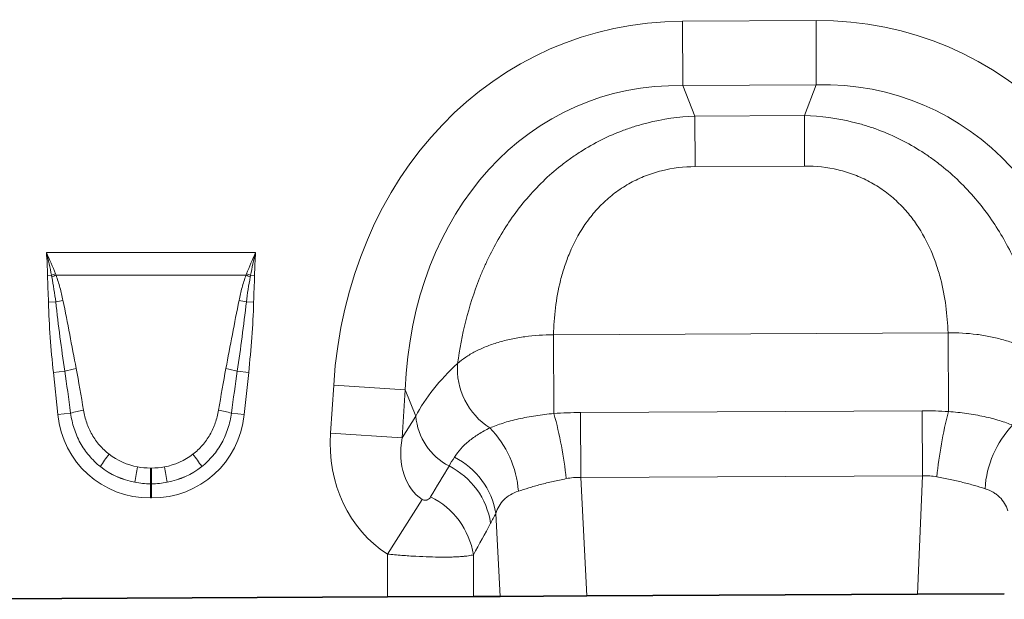
# Model space of a CAD drawing. Units: millimetres. Extents: x 15 to 416, y 5 to 292.
# Drawn here: x 235 to 262, y 157 to 173 of the extents above; entities that cross this region are included whole.
import ezdxf

# ---------------------------------------------------------------- set-up
doc = ezdxf.new("R2010")
doc.units = ezdxf.units.MM

msp = doc.modelspace()

# ---------------------------------------------------------------- linework, layer by layer
at = {"color": 8, "linetype": 'Continuous', "lineweight": 18}
for p, q in [((252.9173, 172.6818), (256.5172, 172.6998)), ((252.926, 170.9498), (252.9173, 172.6818)), ((256.5258, 170.9678), (256.5172, 172.6998)), ((256.5258, 170.9678), (252.926, 170.9498)), ((252.926, 170.9498), (253.2558, 170.1276)), ((256.2043, 170.1423), (256.5258, 170.9678)), ((253.2558, 170.1276), (256.2043, 170.1423)), ((253.2626, 168.7669), (253.2558, 170.1276)), ((256.2111, 168.7816), (256.2043, 170.1423)), ((256.2111, 168.7816), (253.2626, 168.7669)), ((235.7753, 166.4524), (241.4146, 166.4524)), ((235.9122, 165.8384), (235.8049, 165.8368)), ((241.1551, 165.8391), (236.0348, 165.8391)), ((241.385, 165.8368), (241.2777, 165.8384)), ((236.0262, 165.1189), (235.83, 165.1148)), ((241.1637, 165.1189), (241.3599, 165.1148)), ((249.4431, 164.2348), (260.0757, 164.288)), ((260.0863, 162.1672), (260.0757, 164.288)), ((249.4537, 162.1135), (249.4431, 164.2348)), ((236.2705, 163.2515), (235.9632, 163.2192)), ((236.0822, 162.0869), (235.9632, 163.2192)), ((240.9194, 163.2515), (241.2267, 163.2192)), ((241.2267, 163.2192), (241.1077, 162.0869)), ((243.4335, 161.5857), (243.5175, 162.8806)), ((245.4453, 162.7555), (243.5175, 162.8806)), ((245.4453, 162.7555), (245.3613, 161.4606)), ((245.732, 162.0408), (245.4453, 162.7555)), ((250.1675, 162.1395), (259.3806, 162.1856)), ((259.3894, 160.4373), (259.3806, 162.1856)), ((236.4288, 162.1233), (236.0822, 162.0869)), ((240.7611, 162.1233), (241.1077, 162.0869)), ((245.3613, 161.4606), (245.732, 162.0408)), ((250.1763, 160.3912), (250.1675, 162.1395)), ((243.4335, 161.5857), (245.3613, 161.4606)), ((238.5799, 160.6443), (238.61, 160.6443)), ((238.5799, 160.2207), (238.5799, 160.6443)), ((238.61, 160.2207), (238.61, 160.6443)), ((259.3894, 160.4373), (250.1763, 160.3912)), ((250.1763, 160.3912), (250.3431, 157.1982)), ((259.2545, 157.2428), (259.3894, 160.4373)), ((238.5799, 160.2207), (238.5799, 159.838)), ((238.61, 160.2207), (238.5799, 160.2207)), ((238.61, 160.2207), (238.61, 159.838)), ((238.61, 159.838), (238.5799, 159.838)), ((244.9644, 158.3271), (245.9063, 159.8004)), ((248.0052, 157.1865), (247.8884, 159.4217)), ((244.9702, 157.1713), (244.9644, 158.3271)), ((247.2828, 158.3071), (247.2884, 157.1829))]:
    msp.add_line(p, q, dxfattribs=at)
at = {"color": 7, "linetype": 'Continuous', "lineweight": 35}
for p, q in [((244.9702, 157.1713), (232.2278, 157.1075)), ((247.2884, 157.1829), (244.9702, 157.1713)), ((248.0052, 157.1865), (247.2884, 157.1829)), ((250.3431, 157.1982), (248.0052, 157.1865)), ((250.3431, 157.1982), (259.2545, 157.2428)), ((261.5924, 157.2545), (259.2545, 157.2428))]:
    msp.add_line(p, q, dxfattribs=at)
at = {"color": 8, "linetype": 'Continuous', "lineweight": 18}
for centre, radius, start, end in [((237.4736, 161.7983), 4.3313, 109.61555, 111.13074), ((239.7162, 161.7983), 4.3313, 68.86926, 70.38445), ((237.4214, 162.0324), 4.0513, 110.01435, 111.74819), ((239.7685, 162.0324), 4.0513, 68.25181, 69.98565), ((236.9242, 161.6507), 3.5826, 101.29734, 104.5169), ((240.2657, 161.6507), 3.5826, 75.4831, 78.70266), ((237.0731, 160.5633), 2.8055, 100.16954, 106.62352), ((240.1168, 160.5633), 2.8055, 73.37648, 79.83046), ((248.7342, 163.3159), 1.8814, 175.51948, 237.70801), ((237.1122, 159.8752), 2.3497, 98.24092, 106.90873), ((240.0777, 159.8752), 2.3497, 73.09127, 81.75908), ((271.4276, 159.2473), 11.7112, 165.56199, 174.30638), ((247.4038, 162.1867), 1.6781, 184.98564, 242.40637), ((238.2825, 159.082), 11.5753, 6.33006, 15.18244), ((245.7709, 159.8201), 2.7322, 4.20529, 44.2158), ((263.8003, 159.9164), 2.7333, 136.50659, 176.42047), ((239.97, 158.9915), 3.2211, 141.03412, 148.31361), ((237.2199, 158.9915), 3.2211, 31.68639, 38.96588), ((245.8421, 159.0816), 2.0744, 9.43363, 63.35935), ((248.2197, 158.7294), 10.1753, 168.97012, 171.3489), ((228.9702, 158.7294), 10.1753, 8.6511, 11.02988), ((245.69, 158.8387), 2.0831, 8.80263, 63.2853), ((245.2197, 157.9867), 2.0878, 8.82636, 64.19299)]:
    msp.add_arc(centre, radius, start, end, dxfattribs=at)
for centre, major_axis, ratio, start_param, end_param in [((254.1642, 160.679), (-4.5572, 11.3613), 0.8495914, 5.9591667, 7.341081), ((255.3905, 160.6852), (4.4432, 11.4063), 0.8495914, 5.2252896, 6.6072039), ((254.1642, 160.679), (-3.9246, 9.7842), 0.7968131, 5.9591667, 7.341081), ((255.3905, 160.6852), (3.8264, 9.823), 0.7968131, 5.2252896, 6.6072039), ((236.4762, 158.3388), (-0.8226, 7.7856), 0.0510893, 5.2145941, 5.3898243), ((236.4762, 158.3797), (-0.827, 7.7852), 0.1021785, 5.2145088, 5.3897391), ((240.7137, 158.3797), (0.827, 7.7852), 0.1021785, 0.8934462, 1.0686765), ((240.7137, 158.3388), (0.8226, 7.7856), 0.0510893, 0.893361, 1.0685912), ((253.909, 161.3152), (8.529, 1.0563), 0.5613082, 2.4709901, 2.7758885), ((238.7422, 162.5297), (1.8494, 2.0539), 0.940719, 2.438827, 3.8443583), ((238.4477, 162.5297), (-1.8494, 2.0539), 0.940719, 2.438827, 3.8443583), ((247.182, 161.7964), (2.2168, 3.4698), 0.8743166, 2.1332412, 3.1413421), ((247.182, 161.7964), (1.2754, 1.9962), 0.6754279, 2.1332412, 3.1413421), ((238.6411, 162.4583), (1.6043, 0.959), 0.9594317, 3.5028761, 3.9687929), ((238.5488, 162.4583), (1.6043, -0.959), 0.9594317, 5.4559851, 5.9219019), ((238.7422, 162.5297), (1.5976, 1.7743), 0.9214445, 3.192041, 3.6579578), ((238.6411, 162.4174), (2.0533, 0.9159), 0.9742026, 3.6200064, 4.0859232), ((238.4477, 162.5297), (-1.5976, 1.7743), 0.9214445, 2.6252275, 3.0911443), ((238.5488, 162.4174), (2.0533, -0.9159), 0.9742026, 5.3388548, 5.8047716), ((229.858, 134.6804), (31.9328, 52.4265), 0.0148266, 5.2225124, 5.2407227), ((231.7898, 134.6901), (29.9775, 52.5153), 0.0326575, 5.1973892, 5.2155996)]:
    msp.add_ellipse(centre, major_axis=major_axis, ratio=ratio, start_param=start_param, end_param=end_param, dxfattribs=at)
for points, knots in [([(246.8585, 163.4629), (246.9109, 163.8443), (246.9833, 164.2274), (247.1769, 164.9941), (247.2981, 165.3777), (247.4878, 165.8552), (247.5277, 165.9506), (247.6109, 166.1396), (247.6542, 166.2333), (247.7896, 166.512), (247.8871, 166.6947), (248.2028, 167.232), (248.4442, 167.5763), (248.9991, 168.2272), (249.3051, 168.5249), (249.7259, 168.8584), (249.8119, 168.9232), (249.9881, 169.0487), (250.0783, 169.1095), (250.3531, 169.2845), (250.5416, 169.391), (250.9293, 169.5839), (251.1284, 169.6701), (251.4353, 169.784), (251.5392, 169.8194), (251.7485, 169.8845), (251.8538, 169.9141), (252.3828, 170.0481), (252.8149, 170.1102), (253.2558, 170.1276)], [0, 0, 0, 0, 0.125, 0.125, 0.25, 0.25, 0.28125, 0.28125, 0.3125, 0.3125, 0.375, 0.375, 0.5, 0.5, 0.625, 0.625, 0.65625, 0.65625, 0.6875, 0.6875, 0.75, 0.75, 0.8125, 0.8125, 0.84375, 0.84375, 0.875, 0.875, 1, 1, 1, 1]), ([(256.2043, 170.1423), (256.6453, 170.1293), (257.078, 170.0716), (257.6084, 169.9429), (257.7139, 169.9143), (257.9239, 169.8513), (258.0281, 169.817), (258.3361, 169.7062), (258.5361, 169.6219), (258.9257, 169.433), (259.1153, 169.3283), (259.3918, 169.1562), (259.4826, 169.0962), (259.66, 168.9725), (259.7467, 168.9086), (260.1708, 168.5793), (260.4798, 168.2847), (261.0412, 167.6394), (261.286, 167.2975), (261.607, 166.7634), (261.7063, 166.5817), (261.8445, 166.3043), (261.8888, 166.211), (261.9739, 166.0229), (262.0147, 165.9279), (262.2092, 165.4524), (262.3342, 165.07), (262.5355, 164.3052), (262.6117, 163.9228), (262.6679, 163.542)], [0, 0, 0, 0, 0.125, 0.125, 0.15625, 0.15625, 0.1875, 0.1875, 0.25, 0.25, 0.3125, 0.3125, 0.34375, 0.34375, 0.375, 0.375, 0.5, 0.5, 0.625, 0.625, 0.6875, 0.6875, 0.71875, 0.71875, 0.75, 0.75, 0.875, 0.875, 1, 1, 1, 1]), ([(260.0757, 164.288), (260.0675, 164.527), (260.0486, 164.7688), (259.9832, 165.2571), (259.9367, 165.5036), (259.8393, 165.8764), (259.802, 166.0015), (259.7172, 166.2504), (259.6698, 166.3737), (259.5112, 166.7393), (259.3837, 166.9773), (259.1495, 167.3211), (259.0636, 167.4341), (258.8794, 167.6496), (258.7809, 167.7524), (258.5701, 167.9471), (258.4578, 168.0391), (258.2781, 168.1678), (258.2161, 168.2092), (258.0901, 168.2877), (258.0258, 168.3249), (257.8294, 168.4302), (257.6936, 168.4922), (257.4121, 168.599), (257.2654, 168.6441), (256.8215, 168.75), (256.5192, 168.7832), (256.2111, 168.7816)], [0, 0, 0, 0, 0.125, 0.125, 0.25, 0.25, 0.3125, 0.3125, 0.375, 0.375, 0.5, 0.5, 0.5625, 0.5625, 0.625, 0.625, 0.6875, 0.6875, 0.71875, 0.71875, 0.75, 0.75, 0.8125, 0.8125, 0.875, 0.875, 1, 1, 1, 1]), ([(253.2626, 168.7669), (252.9545, 168.7653), (252.6525, 168.7292), (252.2097, 168.6188), (252.0634, 168.5722), (251.783, 168.4626), (251.6478, 168.3993), (251.4525, 168.292), (251.3886, 168.2542), (251.2634, 168.1745), (251.2018, 168.1324), (251.0234, 168.0019), (250.9121, 167.9088), (250.7033, 167.712), (250.6058, 167.6082), (250.4237, 167.3909), (250.339, 167.277), (250.1082, 166.9309), (249.983, 166.6916), (249.8281, 166.3245), (249.782, 166.2007), (249.6997, 165.951), (249.6636, 165.8254), (249.5699, 165.4517), (249.5259, 165.2047), (249.4654, 164.7158), (249.4489, 164.4739), (249.4431, 164.2348)], [0, 0, 0, 0, 0.125, 0.125, 0.1875, 0.1875, 0.25, 0.25, 0.28125, 0.28125, 0.3125, 0.3125, 0.375, 0.375, 0.4375, 0.4375, 0.5, 0.5, 0.625, 0.625, 0.6875, 0.6875, 0.75, 0.75, 0.875, 0.875, 1, 1, 1, 1]), ([(235.83, 165.1148), (235.8275, 165.2352), (235.823, 165.3555), (235.8129, 165.5961), (235.8067, 165.7164), (235.8049, 165.8368)], [0, 0, 0, 0, 0.5, 0.5, 1, 1, 1, 1]), ([(236.0262, 165.1189), (236.0133, 165.2324), (235.9978, 165.3454), (235.9621, 165.5709), (235.9418, 165.6832), (235.9203, 165.7954)], [0, 0, 0, 0, 0.5, 0.5, 1, 1, 1, 1]), ([(236.0348, 165.8391), (236.0753, 165.7292), (236.1102, 165.6175), (236.1722, 165.3922), (236.1991, 165.2785), (236.2224, 165.1639)], [0, 0, 0, 0, 0.5, 0.5, 1, 1, 1, 1]), ([(240.9675, 165.1639), (240.9908, 165.2786), (241.0178, 165.3923), (241.0797, 165.6175), (241.1145, 165.7291), (241.1551, 165.8391)], [0, 0, 0, 0, 0.5, 0.5, 1, 1, 1, 1]), ([(241.2696, 165.7954), (241.2481, 165.6833), (241.2278, 165.5709), (241.1921, 165.3454), (241.1766, 165.2324), (241.1637, 165.1189)], [0, 0, 0, 0, 0.5, 0.5, 1, 1, 1, 1]), ([(241.385, 165.8368), (241.3832, 165.7164), (241.377, 165.5961), (241.3669, 165.3555), (241.3624, 165.2352), (241.3599, 165.1148)], [0, 0, 0, 0, 0.5, 0.5, 1, 1, 1, 1]), ([(235.9632, 163.2192), (235.9301, 163.5343), (235.9011, 163.8499), (235.8546, 164.4818), (235.8366, 164.798), (235.83, 165.1148)], [0, 0, 0, 0, 0.5, 0.5, 1, 1, 1, 1]), ([(236.2705, 163.2515), (236.2248, 163.5621), (236.1813, 163.873), (236.0993, 164.4954), (236.0606, 164.8069), (236.0262, 165.1189)], [0, 0, 0, 0, 0.5, 0.5, 1, 1, 1, 1]), ([(236.2224, 165.1639), (236.2846, 164.8579), (236.3438, 164.5514), (236.4613, 163.9382), (236.5194, 163.6314), (236.5777, 163.3247)], [0, 0, 0, 0, 0.5, 0.5, 1, 1, 1, 1]), ([(240.6122, 163.3247), (240.6705, 163.6314), (240.7286, 163.9382), (240.8461, 164.5514), (240.9053, 164.8579), (240.9675, 165.1639)], [0, 0, 0, 0, 0.5, 0.5, 1, 1, 1, 1]), ([(241.1637, 165.1189), (241.1293, 164.8069), (241.0906, 164.4954), (241.0086, 163.873), (240.9651, 163.5621), (240.9194, 163.2515)], [0, 0, 0, 0, 0.5, 0.5, 1, 1, 1, 1]), ([(241.3599, 165.1148), (241.3533, 164.798), (241.3353, 164.4817), (241.2888, 163.8498), (241.2598, 163.5343), (241.2267, 163.2192)], [0, 0, 0, 0, 0.5, 0.5, 1, 1, 1, 1]), ([(260.0757, 164.288), (260.3396, 164.2918), (260.597, 164.2771), (260.9111, 164.237), (260.9735, 164.2279), (261.0976, 164.2075), (261.1594, 164.196), (261.3417, 164.1588), (261.4587, 164.13), (261.6841, 164.0648), (261.7924, 164.0284), (262.0001, 163.948), (262.0998, 163.9038), (262.377, 163.7632), (262.5358, 163.6583), (262.6679, 163.542)], [0, 0, 0, 0, 0.25, 0.25, 0.3125, 0.3125, 0.375, 0.375, 0.5, 0.5, 0.625, 0.625, 0.75, 0.75, 1, 1, 1, 1]), ([(246.8585, 163.4629), (246.9239, 163.5216), (246.9969, 163.5781), (247.1549, 163.6848), (247.2401, 163.7353), (247.4232, 163.8304), (247.5211, 163.8751), (247.7291, 163.9581), (247.8373, 163.9956), (248.0618, 164.063), (248.1782, 164.0928), (248.419, 164.1446), (248.5443, 164.1666), (248.9221, 164.2187), (249.1797, 164.2359), (249.4431, 164.2348)], [0, 0, 0, 0, 0.125, 0.125, 0.25, 0.25, 0.375, 0.375, 0.5, 0.5, 0.625, 0.625, 0.75, 0.75, 1, 1, 1, 1]), ([(236.7754, 162.2006), (236.7944, 162.0844), (236.823, 161.9716), (236.8806, 161.8073), (236.9023, 161.7533), (236.9507, 161.6472), (236.9776, 161.5948), (237.0656, 161.4418), (237.1332, 161.3468), (237.286, 161.1708), (237.3719, 161.0893), (237.4656, 161.0171)], [0, 0, 0, 0, 0.25, 0.25, 0.375, 0.375, 0.5, 0.5, 0.75, 0.75, 1, 1, 1, 1]), ([(239.7243, 161.0171), (239.8178, 161.0892), (239.9026, 161.1694), (240.0171, 161.3011), (240.0532, 161.3469), (240.1212, 161.4423), (240.1532, 161.4921), (240.2407, 161.6441), (240.289, 161.7499), (240.3664, 161.97), (240.3955, 162.0845), (240.4145, 162.2006)], [0, 0, 0, 0, 0.25, 0.25, 0.375, 0.375, 0.5, 0.5, 0.75, 0.75, 1, 1, 1, 1]), ([(260.0863, 162.1672), (260.2555, 162.154), (260.4201, 162.1364), (260.6603, 162.1027), (260.7392, 162.0902), (260.8947, 162.0628), (260.9715, 162.0477), (261.1205, 162.0155), (261.1931, 161.9982), (261.3323, 161.9621), (261.3991, 161.9433), (261.5918, 161.8843), (261.7098, 161.8421), (261.8174, 161.7977)], [0, 0, 0, 0, 0.25, 0.25, 0.375, 0.375, 0.5, 0.5, 0.625, 0.625, 0.75, 0.75, 1, 1, 1, 1]), ([(237.2291, 160.6834), (237.1734, 160.7276), (237.1198, 160.7747), (237.0184, 160.8733), (236.9705, 160.9248), (236.8351, 161.0857), (236.7558, 161.2014), (236.6533, 161.3876), (236.6222, 161.4514), (236.5667, 161.5805), (236.5421, 161.6461), (236.4777, 161.8456), (236.4471, 161.9825), (236.4288, 162.1233)], [0, 0, 0, 0, 0.125, 0.125, 0.25, 0.25, 0.5, 0.5, 0.625, 0.625, 0.75, 0.75, 1, 1, 1, 1]), ([(240.7611, 162.1233), (240.7428, 161.9827), (240.7117, 161.8435), (240.6251, 161.5763), (240.5697, 161.4476), (240.4677, 161.2626), (240.4303, 161.2019), (240.3505, 161.0857), (240.3079, 161.0299), (240.1726, 160.8695), (240.0721, 160.7716), (239.9608, 160.6834)], [0, 0, 0, 0, 0.25, 0.25, 0.5, 0.5, 0.625, 0.625, 0.75, 0.75, 1, 1, 1, 1]), ([(247.7291, 161.7255), (247.836, 161.771), (247.9535, 161.8146), (248.1459, 161.8758), (248.2128, 161.8955), (248.3521, 161.9332), (248.4244, 161.9512), (248.5729, 161.985), (248.6493, 162.0008), (248.8038, 162.0297), (248.8822, 162.043), (249.1211, 162.0791), (249.285, 162.0985), (249.4537, 162.1135)], [0, 0, 0, 0, 0.25, 0.25, 0.375, 0.375, 0.5, 0.5, 0.625, 0.625, 0.75, 0.75, 1, 1, 1, 1]), ([(246.7722, 160.9358), (246.8713, 161.0911), (246.9999, 161.2354), (247.2396, 161.4338), (247.3274, 161.497), (247.5172, 161.6161), (247.6194, 161.6723), (247.7291, 161.7255)], [0, 0, 0, 0, 0.5, 0.5, 0.75, 0.75, 1, 1, 1, 1]), ([(249.7872, 160.3583), (249.6651, 160.3338), (249.5458, 160.3087), (249.3712, 160.269), (249.3137, 160.2555), (249.2001, 160.2276), (249.1438, 160.2133), (248.9793, 160.1698), (248.8751, 160.1401), (248.6774, 160.0801), (248.5838, 160.05), (248.4957, 160.0205)], [0, 0, 0, 0, 0.25, 0.25, 0.375, 0.375, 0.5, 0.5, 0.75, 0.75, 1, 1, 1, 1]), ([(261.0723, 160.0871), (260.9837, 160.1154), (260.8894, 160.1445), (260.7396, 160.1878), (260.6883, 160.2022), (260.5827, 160.2307), (260.5283, 160.2449), (260.3628, 160.2864), (260.2494, 160.3126), (260.0164, 160.3625), (259.8968, 160.3861), (259.7743, 160.4091)], [0, 0, 0, 0, 0.25, 0.25, 0.375, 0.375, 0.5, 0.5, 0.75, 0.75, 1, 1, 1, 1]), ([(248.4957, 160.0205), (248.4165, 159.994), (248.3444, 159.9618), (248.2139, 159.8842), (248.155, 159.8384), (248.0033, 159.685), (247.9334, 159.5616), (247.8884, 159.4217)], [0, 0, 0, 0, 0.25, 0.25, 0.5, 0.5, 1, 1, 1, 1]), ([(261.687, 159.4948), (261.6406, 159.6345), (261.5692, 159.7574), (261.4413, 159.8839), (261.4136, 159.9079), (261.3545, 159.9527), (261.3233, 159.9733), (261.2245, 160.0303), (261.152, 160.0616), (261.0723, 160.0871)], [0, 0, 0, 0, 0.5, 0.5, 0.625, 0.625, 0.75, 0.75, 1, 1, 1, 1]), ([(245.9063, 159.8004), (245.9209, 159.791), (245.9367, 159.7843), (245.9665, 159.7768), (245.9803, 159.7759), (246.0052, 159.7772), (246.0164, 159.7794), (246.0367, 159.7855), (246.0459, 159.7894), (246.0714, 159.8028), (246.0855, 159.814), (246.1099, 159.8385), (246.1201, 159.852), (246.1286, 159.8663)], [0, 0, 0, 0, 0.125, 0.125, 0.25, 0.25, 0.375, 0.375, 0.5, 0.5, 0.75, 0.75, 1, 1, 1, 1]), ([(247.2828, 158.3071), (247.2488, 158.2967), (247.2047, 158.2875), (247.1237, 158.2754), (247.094, 158.2717), (247.0302, 158.2649), (246.9619, 158.2588), (246.8848, 158.2541), (246.8033, 158.25), (246.7601, 158.2484), (246.6252, 158.2445), (246.5282, 158.2434), (246.3205, 158.2443), (246.2089, 158.2463), (245.9783, 158.2537), (245.8587, 158.2589), (245.6729, 158.2693), (245.6096, 158.2732), (245.4823, 158.2818), (245.4184, 158.2865), (245.2255, 158.3018), (245.0956, 158.3136), (244.9644, 158.3271)], [0, 0, 0, 0, 0.125, 0.125, 0.1875, 0.1875, 0.25, 0.3125, 0.3125, 0.375, 0.375, 0.5, 0.5, 0.625, 0.625, 0.75, 0.75, 0.8125, 0.8125, 0.875, 0.875, 1, 1, 1, 1])]:
    msp.add_open_spline(points, degree=3, knots=knots, dxfattribs=at)
for points in [[(235.9122, 165.8384), (235.8734, 166.0443), (235.8283, 166.2494), (235.7753, 166.4524)], [(236.0196, 165.8782), (235.9452, 166.072), (235.864, 166.2639), (235.7753, 166.4524)], [(235.8049, 165.8368), (235.8018, 166.0422), (235.793, 166.2477), (235.7753, 166.4524)], [(241.1703, 165.8782), (241.2446, 166.072), (241.3259, 166.2639), (241.4146, 166.4524)], [(241.2777, 165.8384), (241.3165, 166.0444), (241.3616, 166.2494), (241.4146, 166.4524)], [(241.385, 165.8368), (241.3881, 166.0422), (241.3969, 166.2477), (241.4146, 166.4524)], [(236.0196, 165.8782), (236.0246, 165.8652), (236.0297, 165.8521), (236.0348, 165.8391)], [(241.1551, 165.8391), (241.1602, 165.8521), (241.1653, 165.8652), (241.1703, 165.8782)], [(235.9203, 165.7954), (235.9175, 165.8097), (235.9148, 165.824), (235.9122, 165.8384)], [(241.2777, 165.8384), (241.275, 165.824), (241.2723, 165.8097), (241.2696, 165.7954)], [(259.3806, 162.1856), (259.6163, 162.1868), (259.8515, 162.1805), (260.0863, 162.1672)], [(249.4537, 162.1135), (249.6912, 162.1295), (249.9291, 162.1383), (250.1675, 162.1395)], [(246.6264, 160.6994), (246.6728, 160.7774), (246.7214, 160.8562), (246.7722, 160.9358)], [(238.2323, 160.6761), (238.3472, 160.6547), (238.463, 160.6443), (238.5799, 160.6443)], [(238.61, 160.6443), (238.7269, 160.6443), (238.8427, 160.6547), (238.9576, 160.6761)], [(250.1763, 160.3912), (250.0447, 160.3955), (249.9151, 160.3839), (249.7872, 160.3583)], [(259.7743, 160.4091), (259.6476, 160.4329), (259.5193, 160.4429), (259.3894, 160.4373)], [(238.5799, 160.2207), (238.4387, 160.2207), (238.2988, 160.2336), (238.1601, 160.2599)], [(239.0298, 160.2599), (238.8911, 160.2336), (238.7512, 160.2207), (238.61, 160.2207)], [(247.8884, 159.4217), (247.8421, 159.3312), (247.7955, 159.2432), (247.7486, 159.1574)]]:
    msp.add_open_spline(points, degree=3, dxfattribs=at)

doc.saveas('drawing.dxf')
